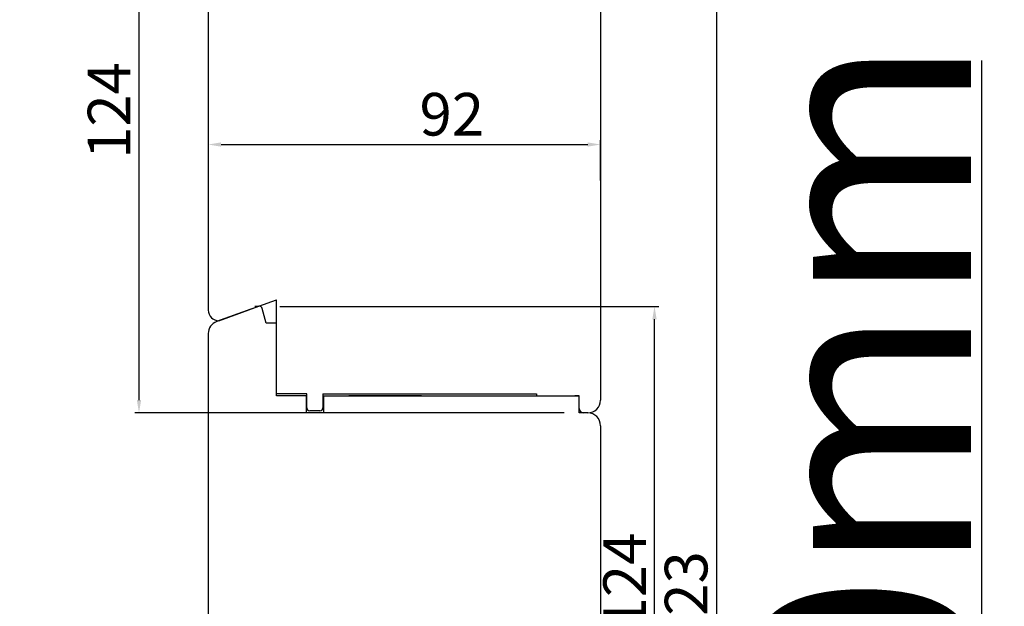
# Model space of a CAD drawing. Units: millimetres. Extents: x 30633 to 54793, y 662 to 17862.
# Drawn here: x 35453 to 35684, y 10540 to 10678 of the extents above; entities that cross this region are included whole.
import ezdxf

# ---------------------------------------------------------------- set-up
doc = ezdxf.new("R2010")
doc.units = ezdxf.units.MM
doc.linetypes.add('PHANTOM', pattern=[13, 10, -1, 0, -1, 0, -1])
doc.layers.add('P', color=7, linetype='Continuous')
doc.layers.add('skrzydło', color=1, linetype='Continuous')
doc.styles.get("Standard").update_dxf_attribs({"font": 'arial.ttf'})
doc.dimstyles.new('główny', dxfattribs={"dimtxt": 10, "dimasz": 3, "dimexe": 1, "dimexo": 5, "dimgap": 2, "dimtad": 1, "dimdec": 1, "dimrnd": 0.05, "dimdsep": 46, "dimtxsty": 'Standard', "dimcen": 1.5, "dimclrd": 5, "dimclre": 5, "dimclrt": 1, "dimadec": 1, "dimazin": 2, "dimtfac": 1, "dimtdec": 1, "dimtofl": 0, "dimtmove": 0, "dimatfit": 3, "dimfxl": 1, "dimtolj": 1, "dimtzin": 0, "dimarcsym": 0})

# ---------------------------------------------------------------- blocks, each defined once
blk = doc.blocks.new('*D140')
at = {"layer": 'Defpoints', "color": 0, "transparency": 16777216}
for p in [(35508.91, 10610.6), (35601.8, 10610.6), (35586.15, 10486.64)]:
    blk.add_point(p, dxfattribs=at)
at = {"layer": 'skrzydło', "color": 5, "lineweight": -2, "transparency": 16777216}
for p, q in [((35513.91, 10610.6), (35602.8, 10610.6)), ((35591.15, 10486.64), (35602.8, 10486.64))]:
    blk.add_line(p, q, dxfattribs=at)
at = {"layer": 'skrzydło', "color": 5, "linetype": 'Continuous', "lineweight": -2, "transparency": 16777216}
blk.add_line((35601.8, 10489.64), (35601.8, 10607.6), dxfattribs=at)
at = {"layer": 'skrzydło', "color": 5, "transparency": 16777216}
for points in [[(35601.3, 10607.6), (35602.3, 10607.6), (35601.8, 10610.6)], [(35601.3, 10489.64), (35602.3, 10489.64), (35601.8, 10486.64)]]:
    blk.add_solid(points, dxfattribs=at)
at = {"layer": 'skrzydło', "color": 1, "transparency": 16777216, "insert": (35594.78, 10546.21), "char_height": 10, "attachment_point": 5, "rotation": 90}
blk.add_mtext('\\A1;124', dxfattribs=at)
blk = doc.blocks.new('*D141')
at = {"layer": 'Defpoints', "color": 0, "transparency": 16777216}
for p in [(35480.91, 10709.64), (35509.91, 10709.64), (35585.65, 10585.64)]:
    blk.add_point(p, dxfattribs=at)
at = {"layer": 'skrzydło', "color": 5, "lineweight": -2, "transparency": 16777216}
for p, q in [((35504.91, 10709.64), (35479.91, 10709.64)), ((35580.65, 10585.64), (35479.91, 10585.64))]:
    blk.add_line(p, q, dxfattribs=at)
at = {"layer": 'skrzydło', "color": 5, "linetype": 'Continuous', "lineweight": -2, "transparency": 16777216}
blk.add_line((35480.91, 10588.64), (35480.91, 10706.64), dxfattribs=at)
at = {"layer": 'skrzydło', "color": 5, "transparency": 16777216}
for points in [[(35480.41, 10706.64), (35481.41, 10706.64), (35480.91, 10709.64)], [(35480.41, 10588.64), (35481.41, 10588.64), (35480.91, 10585.64)]]:
    blk.add_solid(points, dxfattribs=at)
at = {"layer": 'skrzydło', "color": 1, "transparency": 16777216, "insert": (35473.89, 10656.53), "char_height": 10, "attachment_point": 5, "rotation": 90}
blk.add_mtext('\\A1;124', dxfattribs=at)
blk = doc.blocks.new('*D142')
at = {"layer": 'Defpoints', "color": 0, "transparency": 16777216}
for p in [(35563.15, 10709.64), (35586.15, 10486.64), (35616.32, 10486.64)]:
    blk.add_point(p, dxfattribs=at)
at = {"layer": 'skrzydło', "color": 5, "lineweight": -2, "transparency": 16777216}
for p, q in [((35568.15, 10709.64), (35617.32, 10709.64)), ((35591.15, 10486.64), (35617.32, 10486.64))]:
    blk.add_line(p, q, dxfattribs=at)
at = {"layer": 'skrzydło', "color": 5, "linetype": 'Continuous', "lineweight": -2, "transparency": 16777216}
blk.add_line((35616.32, 10706.64), (35616.32, 10489.64), dxfattribs=at)
at = {"layer": 'skrzydło', "color": 5, "transparency": 16777216}
for points in [[(35615.82, 10706.64), (35616.82, 10706.64), (35616.32, 10709.64)], [(35615.82, 10489.64), (35616.82, 10489.64), (35616.32, 10486.64)]]:
    blk.add_solid(points, dxfattribs=at)
at = {"layer": 'skrzydło', "color": 1, "transparency": 16777216, "insert": (35609.21, 10541.86), "char_height": 10, "attachment_point": 5, "rotation": 90}
blk.add_mtext('\\A1;223', dxfattribs=at)
blk = doc.blocks.new('*D143')
at = {"layer": 'Defpoints', "color": 0, "transparency": 16777216}
for p in [(35497.15, 10656.48), (35589.15, 10648.55), (35589.15, 10635.14)]:
    blk.add_point(p, dxfattribs=at)
at = {"layer": 'skrzydło', "color": 5, "lineweight": -2, "transparency": 16777216}
for p, q in [((35497.15, 10651.48), (35497.15, 10647.55)), ((35589.15, 10640.14), (35589.15, 10649.55))]:
    blk.add_line(p, q, dxfattribs=at)
at = {"layer": 'skrzydło', "color": 5, "linetype": 'Continuous', "lineweight": -2, "transparency": 16777216}
blk.add_line((35500.15, 10648.55), (35586.15, 10648.55), dxfattribs=at)
at = {"layer": 'skrzydło', "color": 5, "transparency": 16777216}
for points in [[(35500.15, 10649.05), (35500.15, 10648.05), (35497.15, 10648.55)], [(35586.15, 10649.05), (35586.15, 10648.05), (35589.15, 10648.55)]]:
    blk.add_solid(points, dxfattribs=at)
at = {"layer": 'skrzydło', "color": 1, "transparency": 16777216, "insert": (35554.26, 10655.65), "char_height": 10, "attachment_point": 5}
blk.add_mtext('\\A1;92', dxfattribs=at)
blk = doc.blocks.new('*D146')
at = {"layer": 'Defpoints', "color": 0, "transparency": 16777216}
for p in [(35569.04, 10474.65), (35678.57, 10474.65), (35569.04, 10444.65)]:
    blk.add_point(p, dxfattribs=at)
at = {"layer": 'P', "color": 5, "linetype": 'Continuous', "lineweight": -2, "transparency": 16777216}
for p, q in [((35678.57, 10474.65), (35678.57, 10668.28)), ((35678.57, 10447.65), (35678.57, 10471.65))]:
    blk.add_line(p, q, dxfattribs=at)
at = {"layer": 'P', "color": 5, "lineweight": -2, "transparency": 16777216}
for p, q in [((35574.04, 10474.65), (35679.57, 10474.65)), ((35574.04, 10444.65), (35679.57, 10444.65))]:
    blk.add_line(p, q, dxfattribs=at)
at = {"layer": 'P', "color": 5, "transparency": 16777216}
for points in [[(35678.07, 10471.65), (35679.07, 10471.65), (35678.57, 10474.65)], [(35678.07, 10447.65), (35679.07, 10447.65), (35678.57, 10444.65)]]:
    blk.add_solid(points, dxfattribs=at)
at = {"layer": 'P', "color": 1, "transparency": 16777216, "insert": (35651.02, 10572.96), "char_height": 50, "attachment_point": 5, "rotation": 90}
blk.add_mtext('\\A1;30mm', dxfattribs=at)
blk = doc.blocks.new('*D147')
at = {"layer": 'Defpoints', "color": 0, "transparency": 16777216}
for p in [(35436.79, 12624.64), (35483.65, 12624.64), (35488.9, 10474.64)]:
    blk.add_point(p, dxfattribs=at)
at = {"layer": 'P', "color": 5, "lineweight": -2, "transparency": 16777216}
for p, q in [((35478.65, 12624.64), (35435.79, 12624.64)), ((35483.9, 10474.64), (35435.79, 10474.64))]:
    blk.add_line(p, q, dxfattribs=at)
at = {"layer": 'P', "color": 5, "linetype": 'Continuous', "lineweight": -2, "transparency": 16777216}
blk.add_line((35436.79, 10477.64), (35436.79, 12621.64), dxfattribs=at)
at = {"layer": 'P', "color": 5, "transparency": 16777216}
for points in [[(35436.29, 12621.64), (35437.29, 12621.64), (35436.79, 12624.64)], [(35436.29, 10477.64), (35437.29, 10477.64), (35436.79, 10474.64)]]:
    blk.add_solid(points, dxfattribs=at)
at = {"layer": 'P', "color": 1, "transparency": 16777216, "insert": (35396.49, 11549.64), "char_height": 75, "attachment_point": 5, "rotation": 90}
blk.add_mtext('\\A1;H = 2150', dxfattribs=at)
blk = doc.blocks.new('*D148')
at = {"layer": 'Defpoints', "color": 0, "transparency": 16777216}
for p in [(35332.66, 12639.64), (35459.57, 12639.64), (35474.17, 10444.64)]:
    blk.add_point(p, dxfattribs=at)
at = {"layer": 'P', "color": 5, "lineweight": -2, "transparency": 16777216}
for p, q in [((35454.57, 12639.64), (35331.66, 12639.64)), ((35469.17, 10444.64), (35331.66, 10444.64))]:
    blk.add_line(p, q, dxfattribs=at)
at = {"layer": 'P', "color": 5, "linetype": 'Continuous', "lineweight": -2, "transparency": 16777216}
blk.add_line((35332.66, 10447.64), (35332.66, 12636.64), dxfattribs=at)
at = {"layer": 'P', "color": 5, "transparency": 16777216}
for points in [[(35332.16, 12636.64), (35333.16, 12636.64), (35332.66, 12639.64)], [(35332.16, 10447.64), (35333.16, 10447.64), (35332.66, 10444.64)]]:
    blk.add_solid(points, dxfattribs=at)
at = {"layer": 'P', "color": 1, "transparency": 16777216, "insert": (35293.16, 11542.14), "char_height": 75, "attachment_point": 5, "rotation": 90}
blk.add_mtext('\\A1;Hm', dxfattribs=at)

msp = doc.modelspace()

# ---------------------------------------------------------------- linework, layer by layer
at = {"layer": 'skrzydło', "linetype": 'Continuous'}
for p, q in [((35497.15, 10703.22), (35497.15, 10609.73)), ((35589.15, 10681.64), (35589.15, 10588.64)), ((35507.15, 10609.96), (35499.12, 10607.04)), ((35505.15, 10609.23), (35509.03, 10610.64)), ((35508.91, 10610.6), (35507.15, 10609.96)), ((35509.03, 10610.64), (35513.15, 10612.15)), ((35510.76, 10606.64), (35509.82, 10610.13)), ((35513.15, 10608.64), (35513.15, 10612.15)), ((35499.65, 10607.23), (35505.15, 10609.23)), ((35513.15, 10590.14), (35513.15, 10608.64)), ((35513.15, 10606.64), (35510.76, 10606.64)), ((35513.15, 10589.64), (35513.15, 10606.64)), ((35497.15, 10604.22), (35497.15, 10520.64)), ((35520.25, 10590.14), (35513.15, 10590.14)), ((35517.15, 10589.64), (35513.15, 10589.64)), ((35520.15, 10589.64), (35517.15, 10589.64)), ((35520.15, 10585.64), (35520.15, 10589.64)), ((35520.25, 10586.84), (35520.25, 10590.14)), ((35524.05, 10590.14), (35524.15, 10590.14)), ((35524.05, 10590.14), (35524.05, 10586.84)), ((35524.15, 10590.14), (35530.15, 10590.14)), ((35524.15, 10589.64), (35530.15, 10589.64)), ((35524.15, 10589.64), (35524.15, 10585.64)), ((35530.15, 10590.14), (35574.15, 10590.14)), ((35535.15, 10589.64), (35530.15, 10589.64)), ((35530.15, 10589.64), (35535.15, 10589.64)), ((35547.15, 10589.64), (35535.15, 10589.64)), ((35535.15, 10589.64), (35548.15, 10589.64)), ((35548.15, 10589.64), (35559.15, 10589.64)), ((35559.15, 10589.64), (35572.15, 10589.64)), ((35559.15, 10589.64), (35567.15, 10589.64)), ((35572.15, 10589.64), (35584.15, 10589.64)), ((35574.15, 10590.14), (35574.15, 10589.64)), ((35574.15, 10589.64), (35584.15, 10589.64)), ((35584.15, 10589.64), (35583.15, 10589.64)), ((35584.15, 10586.64), (35584.15, 10589.64)), ((35584.15, 10586.64), (35584.15, 10589.64)), ((35584.15, 10587.64), (35584.15, 10589.64)), ((35524.15, 10585.64), (35520.15, 10585.64)), ((35523.35, 10586.14), (35520.95, 10586.14)), ((35586.15, 10585.64), (35585.15, 10585.64)), ((35586.15, 10585.64), (35585.15, 10585.64)), ((35589.15, 10582.64), (35589.15, 10489.64))]:
    msp.add_line(p, q, dxfattribs=at)
at = {"layer": 'skrzydło', "linetype": 'PHANTOM'}
for p, q in [((35508.06, 10610.64), (35509.03, 10610.64)), ((35584.15, 10585.64), (35584.15, 10586.64)), ((35584.15, 10585.64), (35584.15, 10586.64)), ((35585.15, 10585.64), (35584.15, 10585.64)), ((35585.15, 10585.64), (35584.15, 10585.64))]:
    msp.add_line(p, q, dxfattribs=at)
at = {"layer": 'skrzydło', "linetype": 'Continuous'}
for centre, radius, start, end in [((35509.15, 10609.94), 0.7, 90, 110), ((35509.15, 10609.94), 0.7, 15, 90), ((35499.65, 10609.73), 2.5, 180, 270), ((35500.15, 10604.22), 3, 110, 180), ((35520.95, 10586.84), 0.7, 180, 270), ((35523.35, 10586.84), 0.7, 270, 0), ((35586.15, 10588.64), 3, 270, 0), ((35585.15, 10586.64), 1, 180, 270), ((35585.15, 10586.64), 1, 180, 270), ((35586.15, 10582.64), 3, 0, 90)]:
    msp.add_arc(centre, radius, start, end, dxfattribs=at)

# ---------------------------------------------------------------- dimensions: what is measured, and where the dimension line sits
at = {"layer": 'P'}
for base, p1, p2, text, override, picture, middle in [((35332.66, 12639.64), (35474.17, 10444.64), (35459.57, 12639.64), 'Hm', {"dimtxt": 75}, '*D148', (35293.16, 11542.14)), ((35436.79, 12624.64), (35488.9, 10474.64), (35483.65, 12624.64), 'H = <>', {"dimtxt": 75}, '*D147', (35396.49, 11549.64)), ((35678.57, 10474.65), (35569.04, 10444.65), (35569.04, 10474.65), '<>mm', {"dimtxt": 50}, '*D146', (35651.02, 10572.96))]:
    dim = msp.add_linear_dim(base=base, p1=p1, p2=p2, angle=90, text=text, dimstyle='główny', override=override, dxfattribs=at)
    dim.commit()
    dim.dimension.update_dxf_attribs({"geometry": picture, "text_midpoint": middle})
at = {"layer": 'skrzydło'}
for base, p1, p2, picture, middle in [((35480.91, 10709.64), (35585.65, 10585.64), (35509.91, 10709.64), '*D141', (35480.91, 10656.53)), ((35616.32, 10486.64), (35563.15, 10709.64), (35586.15, 10486.64), '*D142', (35616.32, 10541.86)), ((35601.8, 10610.6), (35586.15, 10486.64), (35508.91, 10610.6), '*D140', (35601.8, 10546.21))]:
    dim = msp.add_linear_dim(base=base, p1=p1, p2=p2, angle=90, dimstyle='główny', dxfattribs=at)
    dim.commit()
    dim.dimension.update_dxf_attribs({"geometry": picture, "text_midpoint": middle, "dimtype": 160})
dim = msp.add_linear_dim(base=(35589.15, 10648.55), p1=(35497.15, 10656.48), p2=(35589.15, 10635.14), dimstyle='główny', dxfattribs=at)
dim.commit()
dim.dimension.update_dxf_attribs({"geometry": '*D143', "text_midpoint": (35554.26, 10648.55), "dimtype": 160})

doc.saveas('drawing.dxf')
